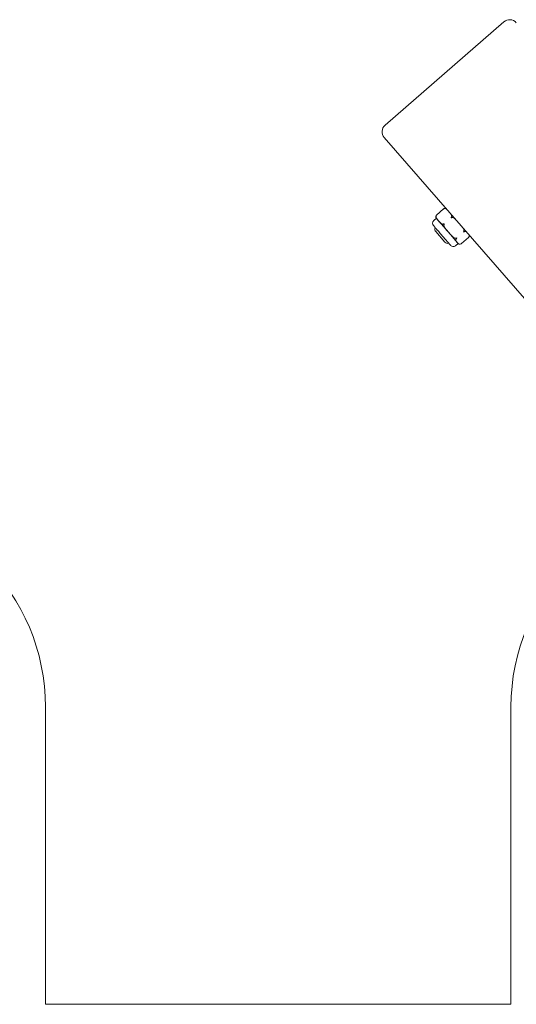
# Model space of a CAD drawing. Units: inches. Extents: x 12 to 17753, y 13 to 12558.
# Drawn here: x 4096 to 4379, y 6697 to 7259 of the extents above; entities that cross this region are included whole.
import ezdxf

# ---------------------------------------------------------------- set-up
doc = ezdxf.new("R2010")
doc.units = ezdxf.units.IN
doc.header["$MEASUREMENT"] = 0

msp = doc.modelspace()

# ---------------------------------------------------------------- linework, layer by layer
at = {"linetype": 'Continuous', "lineweight": 0}
for p, q in [((4372.29, 7258.26), (4304.37, 7199.22)), ((4303.88, 7192.16), (4485.4, 6983.34)), ((4333.78, 7147.8), (4337.84, 7151.33)), ((4332.15, 7144.63), (4333.66, 7145.94)), ((4333.66, 7145.94), (4334.95, 7144.46)), ((4334.95, 7144.46), (4340.7, 7137.84)), ((4338.54, 7132.29), (4333.29, 7138.33)), ((4340.7, 7137.84), (4345.65, 7132.15)), ((4345.65, 7132.15), (4346.12, 7131.6)), ((4347.98, 7131.47), (4352.04, 7135)), ((4344.62, 7130.29), (4346.12, 7131.6)), ((4110.3, 6866.61), (4110.3, 6696.61)), ((4376.3, 6696.61), (4376.3, 6866.61)), ((4110.3, 6696.61), (4376.3, 6696.61))]:
    msp.add_line(p, q, dxfattribs=at)
for centre, radius, start, end in [((4375.58, 7254.49), 5, 41, 131), ((4307.65, 7195.44), 5, 131, 221), ((4338.64, 7150.27), 1.41, 68.1486, 74.8624), ((4333.46, 7143.12), 2, 131, 220.9999), ((4334.72, 7146.87), 1.41, 187.1376, 221), ((4334.8, 7139.64), 2, 152.25, 221), ((4340.04, 7133.61), 2, 221, 289.75), ((4351.1, 7135.93), 1.41, 7.1376, 13.8514), ((4343.3, 7131.8), 2, 221.0001, 311), ((4347.19, 7132.53), 1.41, 221, 254.8624), ((3993.3, 6866.61), 117, 0, 90), ((4493.3, 6866.61), 117, 90, 180)]:
    msp.add_arc(centre, radius, start, end, dxfattribs=at)
for points, knots in [([(4337.77, 7151.26), (4337.77, 7151.26), (4337.77, 7151.26), (4337.86, 7151.35), (4337.95, 7151.42), (4338.06, 7151.48), (4338.07, 7151.48), (4338.08, 7151.49)], [-0.41251166, -0.41251166, -0.41251166, -0.41251166, -0.41190932, -0.41190932, -0.37255998, -0.37255998, -0.36929941, -0.36929941, -0.36929941, -0.36929941]), ([(4338.11, 7151.45), (4338.1, 7151.45), (4338.09, 7151.44), (4337.97, 7151.39), (4337.87, 7151.33), (4337.78, 7151.26), (4337.77, 7151.26), (4337.77, 7151.26)], [-0.0426099, -0.0426099, -0.0426099, -0.0426099, -0.03934934, -0.03934934, 0, 0, 0.00060234, 0.00060234, 0.00060234, 0.00060234]), ([(4339, 7151.63), (4338.92, 7151.65), (4338.84, 7151.66), (4338.59, 7151.67), (4338.38, 7151.63), (4338.14, 7151.52), (4338.11, 7151.51), (4338.08, 7151.49)], [-0.7526764, -0.7526764, -0.7526764, -0.7526764, -0.6979885, -0.6979885, -0.6126737, -0.6126737, -0.6011272, -0.6011272, -0.6011272, -0.6011272]), ([(4338.11, 7151.45), (4338.15, 7151.46), (4338.18, 7151.48), (4338.45, 7151.55), (4338.7, 7151.54), (4339.1, 7151.44), (4339.28, 7151.35), (4339.45, 7151.24)], [-1.6539599, -1.6539599, -1.6539599, -1.6539599, -1.6424134, -1.6424134, -1.5570985, -1.5570985, -1.4637464, -1.4637464, -1.4637464, -1.4637464]), ([(4333.59, 7147.59), (4333.57, 7147.56), (4333.55, 7147.53), (4333.4, 7147.31), (4333.34, 7147.11), (4333.31, 7146.86), (4333.31, 7146.77), (4333.33, 7146.69)], [1.7286707, 1.7286707, 1.7286707, 1.7286707, 1.7402172, 1.7402172, 1.8255321, 1.8255321, 1.88022, 1.88022, 1.88022, 1.88022]), ([(4334.95, 7144.46), (4334.66, 7144.79), (4334.34, 7145.15), (4333.78, 7145.9), (4333.53, 7146.3), (4333.46, 7146.98), (4333.47, 7147.23), (4333.59, 7147.48), (4333.61, 7147.52), (4333.63, 7147.55)], [0, 0, 0, 0, 0.2147775, 0.2147775, 0.429555, 0.429555, 0.5148699, 0.5148699, 0.5264163, 0.5264163, 0.5264163, 0.5264163]), ([(4333.86, 7147.86), (4333.86, 7147.86), (4333.86, 7147.86), (4333.76, 7147.79), (4333.68, 7147.71), (4333.6, 7147.61), (4333.6, 7147.6), (4333.59, 7147.59)], [-0.00060234, -0.00060234, -0.00060234, -0.00060234, 0, 0, 0.03934934, 0.03934934, 0.0426099, 0.0426099, 0.0426099, 0.0426099]), ([(4333.63, 7147.55), (4333.63, 7147.56), (4333.64, 7147.57), (4333.7, 7147.68), (4333.77, 7147.77), (4333.86, 7147.86), (4333.86, 7147.86), (4333.86, 7147.86)], [0.36929941, 0.36929941, 0.36929941, 0.36929941, 0.37255998, 0.37255998, 0.41190931, 0.41190931, 0.41251166, 0.41251166, 0.41251166, 0.41251166]), ([(4337.82, 7142.73), (4337.68, 7142.67), (4337.53, 7142.65), (4337.19, 7142.64), (4336.97, 7142.69), (4336.41, 7142.93), (4336.09, 7143.21), (4335.49, 7143.83), (4335.21, 7144.16), (4334.95, 7144.46)], [1.7174341, 1.7174341, 1.7174341, 1.7174341, 1.7647605, 1.7647605, 1.8484822, 1.8484822, 2.0440664, 2.0440664, 2.2396505, 2.2396505, 2.2396505, 2.2396505]), ([(4342.13, 7146.25), (4342.13, 7146.25), (4342.13, 7146.26), (4342.18, 7146.38), (4342.23, 7146.49), (4342.29, 7146.61), (4342.3, 7146.62), (4342.3, 7146.62)], [-0.41251165, -0.41251165, -0.41251165, -0.41251165, -0.41190931, -0.41190931, -0.37255997, -0.37255997, -0.3692994, -0.3692994, -0.3692994, -0.3692994]), ([(4342.55, 7146.34), (4342.54, 7146.34), (4342.53, 7146.34), (4342.39, 7146.31), (4342.26, 7146.28), (4342.13, 7146.25), (4342.13, 7146.25), (4342.13, 7146.25)], [-0.0426099, -0.0426099, -0.0426099, -0.0426099, -0.03934934, -0.03934934, 0, 0, 0.00060234, 0.00060234, 0.00060234, 0.00060234]), ([(4342.28, 7147.98), (4342.34, 7147.87), (4342.38, 7147.75), (4342.45, 7147.46), (4342.48, 7147.23), (4342.42, 7146.9), (4342.38, 7146.75), (4342.3, 7146.62)], [-0.7854423, -0.7854423, -0.7854423, -0.7854423, -0.728657, -0.728657, -0.6449352, -0.6449352, -0.5976088, -0.5976088, -0.5976088, -0.5976088]), ([(4342.55, 7146.34), (4342.7, 7146.38), (4342.89, 7146.36), (4343.31, 7146.27), (4343.61, 7146.13), (4344.01, 7145.88), (4344.16, 7145.77), (4344.31, 7145.65)], [-1.6420417, -1.6420417, -1.6420417, -1.6420417, -1.5947153, -1.5947153, -1.5109935, -1.5109935, -1.4542083, -1.4542083, -1.4542083, -1.4542083]), ([(4334.99, 7138.32), (4334.73, 7138.62), (4334.48, 7138.9), (4334.24, 7139.18), (4334.22, 7139.2), (4334.21, 7139.21), (4334.19, 7139.23), (4333.94, 7139.52), (4333.71, 7139.79), (4333.49, 7140.04), (4333.48, 7140.06), (4333.46, 7140.07), (4333.45, 7140.09), (4333.24, 7140.33), (4333.05, 7140.55), (4332.88, 7140.74), (4332.86, 7140.77), (4332.83, 7140.8), (4332.81, 7140.83), (4332.62, 7141.05), (4332.46, 7141.23), (4332.33, 7141.38), (4332.21, 7141.51), (4332.13, 7141.61), (4332.06, 7141.68), (4332.05, 7141.69), (4332.05, 7141.7), (4332.04, 7141.71), (4331.98, 7141.78), (4331.95, 7141.81), (4331.95, 7141.81)], [0, 0, 0, 0, 0.0585938, 0.0585938, 0.0585938, 0.0625, 0.0625, 0.0625, 0.1210938, 0.1210938, 0.1210938, 0.125, 0.125, 0.125, 0.1796875, 0.1796875, 0.1796875, 0.1875, 0.1875, 0.1875, 0.25, 0.25, 0.25, 0.3046875, 0.3046875, 0.3046875, 0.3125, 0.3125, 0.3125, 0.3700255, 0.3700255, 0.3700255, 0.3700255]), ([(4341.79, 7130.49), (4341.79, 7130.49), (4341.79, 7130.49), (4341.79, 7130.49), (4341.79, 7130.49), (4341.79, 7130.49), (4341.79, 7130.49), (4341.79, 7130.5), (4341.76, 7130.53), (4341.7, 7130.6), (4341.69, 7130.6), (4341.69, 7130.61), (4341.69, 7130.61), (4341.62, 7130.69), (4341.53, 7130.79), (4341.42, 7130.92), (4341.31, 7131.04), (4341.18, 7131.19), (4341.03, 7131.37), (4341.02, 7131.38), (4341.01, 7131.39), (4341, 7131.4), (4340.84, 7131.59), (4340.65, 7131.8), (4340.45, 7132.04), (4340.43, 7132.05), (4340.42, 7132.07), (4340.41, 7132.09), (4340.2, 7132.32), (4339.98, 7132.57), (4339.75, 7132.84), (4339.71, 7132.88), (4339.68, 7132.92), (4339.65, 7132.96), (4339.37, 7133.28), (4339.07, 7133.62), (4338.75, 7133.99), (4338.48, 7134.3), (4338.2, 7134.63), (4337.91, 7134.96), (4337.87, 7135.01), (4337.82, 7135.06), (4337.78, 7135.1), (4337.48, 7135.46), (4337.17, 7135.81), (4336.86, 7136.17), (4336.84, 7136.19), (4336.81, 7136.22), (4336.79, 7136.24), (4336.5, 7136.58), (4336.2, 7136.93), (4335.91, 7137.26), (4335.89, 7137.28), (4335.87, 7137.31), (4335.85, 7137.33), (4335.55, 7137.67), (4335.27, 7138), (4334.99, 7138.32)], [0.3700255, 0.3700255, 0.3700255, 0.3700255, 0.3710938, 0.3710938, 0.3710938, 0.375, 0.375, 0.375, 0.4335938, 0.4335938, 0.4335938, 0.4375, 0.4375, 0.4375, 0.5, 0.5, 0.5, 0.5585938, 0.5585938, 0.5585938, 0.5625, 0.5625, 0.5625, 0.6210938, 0.6210938, 0.6210938, 0.625, 0.625, 0.625, 0.6796875, 0.6796875, 0.6796875, 0.6875, 0.6875, 0.6875, 0.75, 0.75, 0.75, 0.8046875, 0.8046875, 0.8046875, 0.8125, 0.8125, 0.8125, 0.8710938, 0.8710938, 0.8710938, 0.875, 0.875, 0.875, 0.9335938, 0.9335938, 0.9335938, 0.9375, 0.9375, 0.9375, 1, 1, 1, 1]), ([(4338.21, 7142.85), (4338.21, 7142.85), (4338.21, 7142.85), (4338.08, 7142.82), (4337.96, 7142.78), (4337.84, 7142.73), (4337.83, 7142.73), (4337.82, 7142.73)], [-0.00060234, -0.00060234, -0.00060234, -0.00060234, 0, 0, 0.03934934, 0.03934934, 0.0426099, 0.0426099, 0.0426099, 0.0426099]), ([(4340.7, 7137.84), (4340.28, 7138.33), (4339.81, 7138.86), (4338.92, 7139.95), (4338.51, 7140.52), (4338.13, 7141.36), (4338.03, 7141.68), (4338, 7142.11), (4338.01, 7142.3), (4338.06, 7142.45)], [0, 0, 0, 0, 0.1955841, 0.1955841, 0.3911683, 0.3911683, 0.47489, 0.47489, 0.5222165, 0.5222165, 0.5222165, 0.5222165]), ([(4338.06, 7142.45), (4338.07, 7142.46), (4338.07, 7142.47), (4338.12, 7142.6), (4338.16, 7142.73), (4338.21, 7142.85), (4338.21, 7142.85), (4338.21, 7142.85)], [-0.41251166, -0.41251166, -0.41251166, -0.41251166, -0.4092511, -0.4092511, -0.36990176, -0.36990176, -0.36929942, -0.36929942, -0.36929942, -0.36929942]), ([(4344.9, 7134.58), (4344.74, 7134.55), (4344.55, 7134.57), (4344.13, 7134.66), (4343.83, 7134.8), (4343.05, 7135.29), (4342.55, 7135.78), (4341.59, 7136.81), (4341.13, 7137.35), (4340.7, 7137.84)], [1.7174341, 1.7174341, 1.7174341, 1.7174341, 1.7647605, 1.7647605, 1.8484822, 1.8484822, 2.0440664, 2.0440664, 2.2396505, 2.2396505, 2.2396505, 2.2396505]), ([(4348.93, 7140.33), (4349.1, 7140.06), (4349.24, 7139.77), (4349.42, 7139.21), (4349.47, 7138.88), (4349.41, 7138.56), (4349.39, 7138.52), (4349.38, 7138.48)], [-0.7913406, -0.7913406, -0.7913406, -0.7913406, -0.6979885, -0.6979885, -0.6126737, -0.6126737, -0.6011272, -0.6011272, -0.6011272, -0.6011272]), ([(4349.22, 7138.09), (4349.22, 7138.09), (4349.22, 7138.09), (4349.28, 7138.21), (4349.33, 7138.33), (4349.37, 7138.46), (4349.38, 7138.47), (4349.38, 7138.48)], [-0.41251168, -0.41251168, -0.41251168, -0.41251168, -0.41190933, -0.41190933, -0.37255999, -0.37255999, -0.36929943, -0.36929943, -0.36929943, -0.36929943]), ([(4349.59, 7138.24), (4349.58, 7138.24), (4349.57, 7138.23), (4349.46, 7138.17), (4349.35, 7138.13), (4349.23, 7138.09), (4349.22, 7138.09), (4349.22, 7138.09)], [-0.04260991, -0.04260991, -0.04260991, -0.04260991, -0.03934934, -0.03934934, 0, 0, 0.00060234, 0.00060234, 0.00060234, 0.00060234]), ([(4349.59, 7138.24), (4349.71, 7138.31), (4349.85, 7138.36), (4350.13, 7138.43), (4350.31, 7138.42), (4350.52, 7138.38), (4350.6, 7138.36), (4350.68, 7138.32)], [-1.6420417, -1.6420417, -1.6420417, -1.6420417, -1.5947153, -1.5947153, -1.5109935, -1.5109935, -1.4542083, -1.4542083, -1.4542083, -1.4542083]), ([(4345.65, 7132.15), (4345.49, 7132.34), (4345.3, 7132.54), (4344.98, 7132.98), (4344.85, 7133.22), (4344.83, 7133.66), (4344.85, 7133.83), (4344.96, 7134.11), (4345.02, 7134.23), (4345.11, 7134.34)], [0, 0, 0, 0, 0.1955841, 0.1955841, 0.3911683, 0.3911683, 0.47489, 0.47489, 0.5222165, 0.5222165, 0.5222165, 0.5222165]), ([(4345.31, 7134.69), (4345.31, 7134.69), (4345.31, 7134.69), (4345.18, 7134.65), (4345.06, 7134.62), (4344.92, 7134.59), (4344.91, 7134.59), (4344.9, 7134.58)], [-0.00060234, -0.00060234, -0.00060234, -0.00060234, 0, 0, 0.03934934, 0.03934934, 0.0426099, 0.0426099, 0.0426099, 0.0426099]), ([(4345.11, 7134.34), (4345.11, 7134.35), (4345.12, 7134.36), (4345.19, 7134.46), (4345.25, 7134.57), (4345.31, 7134.68), (4345.31, 7134.69), (4345.31, 7134.69)], [0.3692994, 0.3692994, 0.3692994, 0.3692994, 0.37255997, 0.37255997, 0.4119093, 0.4119093, 0.41251165, 0.41251165, 0.41251165, 0.41251165]), ([(4347.75, 7131.31), (4347.71, 7131.29), (4347.68, 7131.27), (4347.44, 7131.16), (4347.23, 7131.13), (4346.7, 7131.14), (4346.46, 7131.31), (4346.02, 7131.71), (4345.83, 7131.94), (4345.65, 7132.15)], [1.7286707, 1.7286707, 1.7286707, 1.7286707, 1.7402172, 1.7402172, 1.8255321, 1.8255321, 2.0403096, 2.0403096, 2.2550871, 2.2550871, 2.2550871, 2.2550871]), ([(4352.04, 7135), (4352.1, 7135.05), (4352.16, 7135.11), (4352.22, 7135.19), (4352.22, 7135.2), (4352.23, 7135.2)], [-0.40159215, -0.40159215, -0.40159215, -0.40159215, -0.37255997, -0.37255997, -0.36929941, -0.36929941, -0.36929941, -0.36929941]), ([(4352.46, 7136.27), (4352.5, 7136.14), (4352.52, 7136), (4352.48, 7135.69), (4352.42, 7135.49), (4352.27, 7135.26), (4352.25, 7135.23), (4352.23, 7135.2)], [-0.7913406, -0.7913406, -0.7913406, -0.7913406, -0.6979885, -0.6979885, -0.6126737, -0.6126737, -0.6011272, -0.6011272, -0.6011272, -0.6011272]), ([(4347.98, 7131.47), (4347.92, 7131.41), (4347.85, 7131.36), (4347.76, 7131.32), (4347.76, 7131.31), (4347.75, 7131.31)], [0.01031716, 0.01031716, 0.01031716, 0.01031716, 0.03934934, 0.03934934, 0.0426099, 0.0426099, 0.0426099, 0.0426099])]:
    msp.add_open_spline(points, degree=3, knots=knots, dxfattribs=at)

doc.saveas('drawing.dxf')
